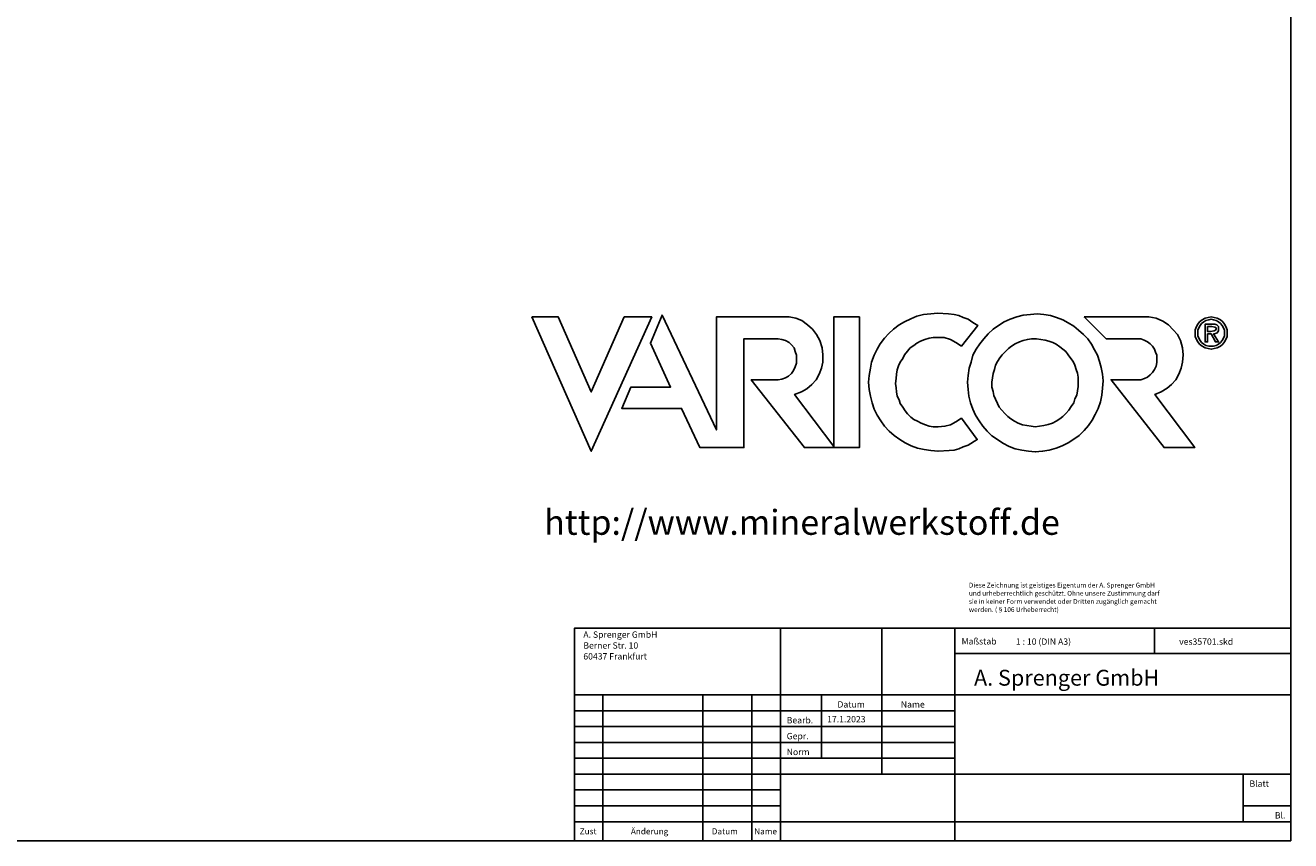
# Model space of a CAD drawing. Extents: x -500 to 3493, y -1003 to 1783.
# Drawn here: x 1497 to 3493, y -1003 to 283 of the extents above; entities that cross this region are included whole.
import ezdxf

# ---------------------------------------------------------------- set-up
doc = ezdxf.new("R2010")
doc.units = 0
doc.linetypes.add('STRICHPUNKTIERT', pattern=[1, 0.5, -0.25, 0, -0.25])
doc.linetypes.add('VERDECKT', pattern=[0.25, 0.125, -0.125])
doc.layers.add('LAYER01', color=7, linetype='CONTINUOUS')
doc.styles.add('SIMPLEX', font='SIMPLEX')

# ---------------------------------------------------------------- blocks, each defined once
blk = doc.blocks.new('VES35701-G11')
at = {"layer": 'LAYER01', "color": 7, "linetype": 'CONTINUOUS'}
for points in [[(2295.803786, -177.114038), (2337.233473, -177.114038), (2389.261452, -295.622211), (2441.28943, -177.114038), (2484.646079, -177.114038), (2389.261452, -389.079877), (2295.803786, -177.114038), (2295.803786, -177.114038)], [(2437.435506, -321.636201), (2451.887722, -287.914363), (2514.513993, -287.914363), (2482.719117, -218.543724), (2501.025258, -174.223594), (2586.775075, -355.358039), (2586.775075, -177.114038), (2701.429324, -177.114038), (2701.429324, -177.114038), (2712.027616, -179.041), (2721.662427, -182.894924), (2730.333757, -189.639292), (2738.041606, -196.383659), (2744.785973, -205.054989), (2749.603379, -214.6898), (2753.457303, -226.251573), (2754.420784, -236.849865), (2754.420784, -236.849865), (2754.420784, -248.411638), (2752.493822, -258.046449), (2748.639897, -267.68126), (2743.822492, -276.35259), (2737.078124, -284.060438), (2729.370276, -290.804806), (2720.698946, -295.622211), (2710.100654, -299.476136), (2771.763444, -381.372028), (2771.763444, -177.114038), (2812.229649, -177.114038), (2812.229649, -383.29899), (2725.516351, -383.29899), (2641.693497, -276.35259), (2684.086665, -276.35259), (2684.086665, -276.35259), (2689.867551, -275.389109), (2695.648438, -273.462146), (2700.465843, -270.571703), (2705.283249, -266.717779), (2708.173692, -261.900373), (2711.064135, -256.119487), (2712.991097, -250.3386), (2712.991097, -243.594233), (2712.991097, -243.594233), (2712.991097, -237.813346), (2711.064135, -232.03246), (2709.137173, -226.251573), (2705.283249, -221.434168), (2701.429324, -217.580243), (2695.648438, -214.6898), (2689.867551, -212.762838), (2684.086665, -211.799357), (2630.131724, -211.799357), (2630.131724, -383.29899), (2560.761085, -383.29899), (2531.856653, -321.636201), (2437.435506, -321.636201), (2437.435506, -321.636201)], [(2999.14498, -190.602773), (2973.130991, -223.36113), (2973.130991, -223.36113), (2964.459661, -217.580243), (2955.788331, -212.762838), (2946.153521, -209.872395), (2935.555229, -209.872395), (2935.555229, -209.872395), (2928.810861, -209.872395), (2922.066493, -210.835876), (2915.322126, -212.762838), (2908.577758, -215.653281), (2902.796872, -218.543724), (2897.979466, -222.397649), (2892.19858, -226.251573), (2888.344655, -231.068979), (2883.52725, -236.849865), (2880.636807, -242.630752), (2876.782882, -248.411638), (2873.892439, -254.192525), (2871.965477, -260.936892), (2871.001996, -267.68126), (2870.038515, -274.425627), (2869.075033, -282.133476), (2869.075033, -282.133476), (2870.038515, -288.877844), (2871.001996, -295.622211), (2871.965477, -302.366579), (2874.85592, -308.147466), (2876.782882, -313.928352), (2880.636807, -319.709239), (2884.490731, -325.490125), (2888.344655, -330.307531), (2893.162061, -335.124936), (2897.979466, -338.97886), (2903.760353, -341.869304), (2909.541239, -344.759747), (2916.285607, -347.65019), (2922.066493, -349.577152), (2928.810861, -350.540633), (2936.51871, -350.540633), (2936.51871, -350.540633), (2947.117002, -349.577152), (2955.788331, -347.65019), (2964.459661, -342.832785), (2973.130991, -337.051898), (2998.181499, -370.773736), (2998.181499, -370.773736), (2983.729283, -379.445066), (2976.021434, -382.335509), (2969.277067, -385.225953), (2961.569218, -387.152915), (2953.861369, -388.116396), (2936.51871, -389.079877), (2936.51871, -389.079877), (2924.956937, -388.116396), (2914.358645, -386.189434), (2903.760353, -384.262472), (2894.125542, -380.408547), (2884.490731, -375.591142), (2875.819401, -370.773736), (2867.148071, -364.029369), (2859.440223, -357.285001), (2851.732374, -349.577152), (2845.951487, -340.905823), (2840.170601, -332.234493), (2835.353195, -322.599682), (2832.462752, -312.964871), (2829.572309, -302.366579), (2827.645347, -291.768287), (2826.681866, -280.206514), (2826.681866, -280.206514), (2827.645347, -269.608222), (2829.572309, -258.046449), (2831.499271, -248.411638), (2835.353195, -237.813346), (2840.170601, -228.178535), (2844.988006, -219.507205), (2851.732374, -210.835876), (2858.476742, -203.128027), (2866.18459, -196.383659), (2874.85592, -189.639292), (2883.52725, -184.821886), (2893.162061, -180.004481), (2902.796872, -176.150557), (2913.395164, -173.260113), (2924.956937, -172.296632), (2935.555229, -171.333151), (2935.555229, -171.333151), (2952.897888, -172.296632), (2961.569218, -173.260113), (2969.277067, -175.187075), (2976.021434, -178.077519), (2983.729283, -180.967962), (2991.437132, -185.785367), (2999.14498, -190.602773), (2999.14498, -190.602773)], [(3092.602646, -172.296632), (3092.602646, -172.296632), (3082.004354, -173.260113), (3070.442581, -174.223594), (3060.80777, -177.114038), (3050.209478, -180.967962), (3040.574667, -184.821886), (3031.903337, -190.602773), (3023.232008, -196.383659), (3015.524159, -204.091508), (3008.779791, -211.799357), (3002.035424, -219.507205), (2996.254537, -228.178535), (2991.437132, -237.813346), (2988.546688, -248.411638), (2985.656245, -258.046449), (2983.729283, -269.608222), (2982.765802, -280.206514), (2982.765802, -280.206514), (2983.729283, -291.768287), (2984.692764, -302.366579), (2987.583207, -312.964871), (2991.437132, -322.599682), (2995.291056, -332.234493), (3001.071943, -340.905823), (3006.852829, -349.577152), (3013.597197, -357.285001), (3021.305045, -364.99285), (3029.976375, -370.773736), (3038.647705, -376.554623), (3048.282516, -381.372028), (3057.917327, -385.225953), (3068.515619, -387.152915), (3079.113911, -389.079877), (3089.712203, -390.043358), (3089.712203, -390.043358), (3101.273976, -389.079877), (3111.872268, -387.152915), (3122.47056, -384.262472), (3132.105371, -380.408547), (3141.740181, -375.591142), (3150.411511, -369.810255), (3159.082841, -364.029369), (3166.79069, -356.32152), (3173.535057, -348.613671), (3179.315944, -339.942341), (3184.133349, -331.271012), (3188.950755, -321.636201), (3192.804679, -311.037909), (3194.731641, -300.439617), (3195.695122, -289.841325), (3196.658603, -278.279552), (3196.658603, -278.279552), (3195.695122, -267.68126), (3193.76816, -257.082968), (3190.877717, -247.448157), (3187.987274, -237.813346), (3183.169868, -229.142016), (3178.352463, -220.470687), (3172.571576, -211.799357), (3165.827209, -205.054989), (3158.11936, -198.310622), (3150.411511, -191.566254), (3141.740181, -186.748848), (3133.068852, -181.931443), (3123.434041, -178.077519), (3113.79923, -175.187075), (3103.200938, -173.260113), (3092.602646, -172.296632), (3092.602646, -172.296632)], [(3166.79069, -177.114038), (3268.919685, -177.114038), (3268.919685, -177.114038), (3280.481458, -179.041), (3291.07975, -183.858405), (3299.75108, -189.639292), (3307.458929, -197.34714), (3314.203296, -205.054989), (3319.020702, -214.6898), (3321.911145, -226.251573), (3322.874626, -236.849865), (3322.874626, -236.849865), (3321.911145, -248.411638), (3319.984183, -258.046449), (3316.130258, -267.68126), (3311.312853, -276.35259), (3304.568485, -284.060438), (3297.824118, -289.841325), (3288.189307, -295.622211), (3278.554496, -299.476136), (3341.180767, -383.29899), (3293.006712, -383.29899), (3209.183858, -276.35259), (3256.394431, -276.35259), (3256.394431, -276.35259), (3262.175317, -274.425627), (3266.992723, -272.498665), (3270.846647, -268.644741), (3274.700572, -264.790817), (3277.591015, -259.973411), (3280.481458, -255.156006), (3281.444939, -249.375119), (3281.444939, -243.594233), (3281.444939, -243.594233), (3281.444939, -237.813346), (3279.517977, -232.995941), (3277.591015, -228.178535), (3274.700572, -223.36113), (3270.846647, -219.507205), (3266.992723, -216.616762), (3261.211836, -213.726319), (3256.394431, -211.799357), (3201.476009, -211.799357), (3166.79069, -177.114038), (3166.79069, -177.114038)], [(3367.194756, -228.178535), (3367.194756, -228.178535), (3372.012161, -227.215054), (3376.829567, -226.251573), (3381.646972, -223.36113), (3385.500897, -220.470687), (3388.39134, -216.616762), (3390.318302, -212.762838), (3392.245264, -207.945432), (3392.245264, -202.164546), (3392.245264, -202.164546), (3392.245264, -197.34714), (3390.318302, -192.529735), (3388.39134, -188.675811), (3385.500897, -184.821886), (3381.646972, -181.931443), (3376.829567, -179.041), (3372.012161, -178.077519), (3367.194756, -177.114038), (3367.194756, -177.114038), (3362.377351, -178.077519), (3357.559945, -179.041), (3352.74254, -181.931443), (3348.888615, -184.821886), (3345.998172, -188.675811), (3344.07121, -192.529735), (3342.144248, -197.34714), (3342.144248, -202.164546), (3342.144248, -202.164546), (3342.144248, -207.945432), (3344.07121, -212.762838), (3345.998172, -216.616762), (3348.888615, -220.470687), (3352.74254, -223.36113), (3357.559945, -226.251573), (3362.377351, -227.215054), (3367.194756, -228.178535), (3367.194756, -228.178535)], [(3367.194756, -180.967962), (3367.194756, -180.967962), (3371.04868, -181.931443), (3374.902605, -182.894924), (3378.756529, -184.821886), (3381.646972, -187.71233), (3384.537416, -190.602773), (3386.464378, -194.456697), (3388.39134, -198.310622), (3388.39134, -202.164546), (3388.39134, -202.164546), (3388.39134, -206.981951), (3386.464378, -210.835876), (3384.537416, -214.6898), (3381.646972, -217.580243), (3378.756529, -220.470687), (3374.902605, -222.397649), (3371.04868, -223.36113), (3367.194756, -223.36113), (3367.194756, -223.36113), (3363.340832, -223.36113), (3358.523426, -222.397649), (3355.632983, -220.470687), (3351.779059, -217.580243), (3349.852096, -214.6898), (3347.925134, -210.835876), (3345.998172, -206.981951), (3345.998172, -202.164546), (3345.998172, -202.164546), (3345.998172, -198.310622), (3347.925134, -194.456697), (3349.852096, -190.602773), (3351.779059, -187.71233), (3355.632983, -184.821886), (3358.523426, -182.894924), (3363.340832, -181.931443), (3367.194756, -180.967962), (3367.194756, -180.967962)], [(3371.04868, -204.091508), (3371.04868, -204.091508), (3373.939124, -203.128027), (3376.829567, -202.164546), (3378.756529, -199.274103), (3378.756529, -196.383659), (3378.756529, -196.383659), (3378.756529, -192.529735), (3375.866086, -189.639292), (3372.975643, -188.675811), (3369.121718, -188.675811), (3357.559945, -188.675811), (3357.559945, -216.616762), (3361.41387, -216.616762), (3361.41387, -204.091508), (3367.194756, -204.091508), (3373.939124, -216.616762), (3378.756529, -216.616762), (3371.04868, -204.091508), (3371.04868, -204.091508)], [(3368.158237, -192.529735), (3368.158237, -192.529735), (3372.975643, -193.493216), (3374.902605, -194.456697), (3374.902605, -196.383659), (3374.902605, -196.383659), (3373.939124, -198.310622), (3372.012161, -199.274103), (3366.231275, -200.237584), (3361.41387, -200.237584), (3361.41387, -192.529735), (3368.158237, -192.529735), (3368.158237, -192.529735)], [(3089.712203, -350.540633), (3089.712203, -350.540633), (3082.967835, -349.577152), (3076.223467, -348.613671), (3069.4791, -347.65019), (3062.734732, -344.759747), (3056.953846, -341.869304), (3051.172959, -338.015379), (3046.355554, -334.161455), (3041.538148, -329.34405), (3036.720743, -324.526644), (3032.866818, -319.709239), (3029.976375, -313.928352), (3027.085932, -307.183984), (3024.195489, -301.403098), (3023.232008, -294.65873), (3021.305045, -287.914363), (3021.305045, -280.206514), (3021.305045, -280.206514), (3022.268527, -273.462146), (3023.232008, -266.717779), (3025.15897, -259.973411), (3027.085932, -253.229044), (3029.976375, -247.448157), (3033.8303, -241.66727), (3037.684224, -236.849865), (3042.501629, -232.03246), (3047.319035, -227.215054), (3052.13644, -223.36113), (3057.917327, -219.507205), (3064.661694, -216.616762), (3070.442581, -214.6898), (3077.186949, -212.762838), (3083.931316, -211.799357), (3091.639165, -211.799357), (3091.639165, -211.799357), (3098.383532, -212.762838), (3105.1279, -213.726319), (3110.908787, -215.653281), (3117.653154, -217.580243), (3122.47056, -220.470687), (3128.251446, -224.324611), (3133.068852, -228.178535), (3137.886257, -232.03246), (3141.740181, -236.849865), (3145.594106, -242.630752), (3149.44803, -247.448157), (3152.338473, -253.229044), (3154.265436, -259.973411), (3156.192398, -265.754298), (3157.155879, -272.498665), (3157.155879, -279.243033), (3157.155879, -279.243033), (3157.155879, -286.950882), (3156.192398, -293.695249), (3155.228917, -300.439617), (3152.338473, -306.220503), (3150.411511, -312.964871), (3146.557587, -318.745758), (3142.703663, -324.526644), (3137.886257, -329.34405), (3133.068852, -334.161455), (3128.251446, -338.015379), (3122.47056, -341.869304), (3116.689673, -344.759747), (3109.945306, -346.686709), (3103.200938, -348.613671), (3096.45657, -349.577152), (3089.712203, -350.540633), (3089.712203, -350.540633)]]:
    blk.add_lwpolyline(points, close=True, dxfattribs=at)
blk = doc.blocks.new('VES35701-G13')
at = {"layer": 'LAYER01', "color": 1, "linetype": 'VERDECKT', "style": 'SIMPLEX'}
for s, p in [('A. Sprenger GmbH', (2376.790893, -683.313389)), ('Berner Str. 10', (2376.790893, -700.456247)), ('60437 Frankfurt', (2376.790893, -717.599104))]:
    blk.add_text(s, height=10, dxfattribs=at).set_placement(p)
blk = doc.blocks.new('VES35701-G12')
at = {"layer": 'LAYER01', "color": 1, "linetype": 'CONTINUOUS'}
for p, q in [((2687.609348, -668.393577), (2687.609348, -1003.393577)), ((2847.609348, -898.393577), (2847.609348, -668.393577)), ((2962.609348, -1003.393577), (2962.609348, -668.393577)), ((3277.609348, -668.393577), (3277.609348, -708.393577)), ((3492.609348, -708.393577), (2962.609348, -708.393577)), ((2362.609348, -773.393577), (3492.609348, -773.393577)), ((2407.609348, -773.393577), (2407.609348, -1003.393577)), ((2565.393963, -1003.393577), (2565.393963, -773.393577)), ((2642.609348, -773.393577), (2642.609348, -1003.393577)), ((2752.609348, -873.393577), (2752.609348, -773.393577)), ((2362.609348, -798.393577), (2962.609348, -798.393577)), ((2362.609348, -823.393577), (2962.609348, -823.393577)), ((2362.609348, -848.393577), (2962.609348, -848.393577)), ((2362.609348, -873.393577), (2962.609348, -873.393577)), ((2362.609348, -898.393577), (3492.609348, -898.393577)), ((3417.609348, -898.393577), (3417.609348, -973.393577)), ((2362.609348, -923.393577), (2687.609348, -923.393577)), ((2362.609348, -948.393577), (2687.609348, -948.393577)), ((3417.609348, -948.393577), (3492.609348, -948.393577)), ((2362.609348, -973.393577), (3492.609348, -973.393577))]:
    blk.add_line(p, q, dxfattribs=at)
blk.add_lwpolyline([(2362.609348, -1003.393577), (2362.609348, -668.393577), (3492.609348, -668.393577), (3492.609348, -1003.393577)], close=True, dxfattribs=at)
at = {"layer": 'LAYER01'}
blk.add_blockref('VES35701-G13', (0, 0), dxfattribs=at)
at = {"layer": 'LAYER01', "color": 1, "linetype": 'CONTINUOUS', "style": 'SIMPLEX'}
for s, height, p in [('Maßstab', 10, (2973.503347, -693.923579)), ('Datum', 10, (2777.609348, -793.393577)), ('Name', 10, (2877.609348, -793.393577)), ('Bearb.', 10, (2697.609348, -818.393577)), ('Gepr.', 10, (2697.609348, -843.393577)), ('Norm', 10, (2697.609348, -868.393577)), ('Blatt', 10, (3427.609348, -918.393577)), ('Bl.', 10, (3467.609348, -968.393577)), ('Zust', 9.5, (2371.008613, -993.393577)), ('Änderung', 9.5, (2451.73789, -993.393577)), ('Datum', 9.5, (2579.463492, -993.393577)), ('Name', 9.5, (2646.373251, -993.393577))]:
    blk.add_text(s, height=height, dxfattribs=at).set_placement(p)

msp = doc.modelspace()

# ---------------------------------------------------------------- linework, layer by layer
at = {"layer": 'LAYER01', "color": 7, "linetype": 'CONTINUOUS'}
msp.add_lwpolyline([(-499.565388, -1003.393577), (-499.565388, 1782.752127), (3492.609348, 1782.752127), (3492.609348, -1003.393577)], close=True, dxfattribs=at)

# ---------------------------------------------------------------- block references
at = {"layer": 'LAYER01'}
for name in ['VES35701-G11', 'VES35701-G12']:
    msp.add_blockref(name, (0, 0), dxfattribs=at)

# ---------------------------------------------------------------- texts
at = {"layer": 'LAYER01', "color": 7, "linetype": 'STRICHPUNKTIERT'}
msp.add_text('http://www.mineralwerkstoff.de', height=39.2859558, dxfattribs=at).set_placement((2315.045265, -520.924141))
at = {"layer": 'LAYER01', "color": 7, "linetype": 'CONTINUOUS', "style": 'SIMPLEX'}
for s, p in [('Diese Zeichnung ist geistiges Eigentum der A. Sprenger GmbH', (2984.968125, -604.052564)), ('und urheberrechtlich geschützt. Ohne unsere Zustimmung darf ', (2984.968125, -616.909707)), ('werden. (§106 Urheberrecht)', (2984.968125, -642.623993)), ('sie in keiner Form verwendet oder Dritten zugänglich gemacht', (2984.968125, -629.76685))]:
    msp.add_text(s, height=7.5, dxfattribs=at).set_placement(p)
at = {"layer": 'LAYER01', "color": 1, "linetype": 'VERDECKT', "style": 'SIMPLEX'}
for s, height, p in [('1 : 10 (DIN A3)', 10, (3059.022009, -694.395921)), ('ves35701.skd', 10, (3316.750603, -694.395921)), ('A. Sprenger GmbH', 25, (2993.078281, -758.874233)), ('17.1.2023', 10, (2761.412218, -816.759031))]:
    msp.add_text(s, height=height, dxfattribs=at).set_placement(p)

doc.saveas('drawing.dxf')
